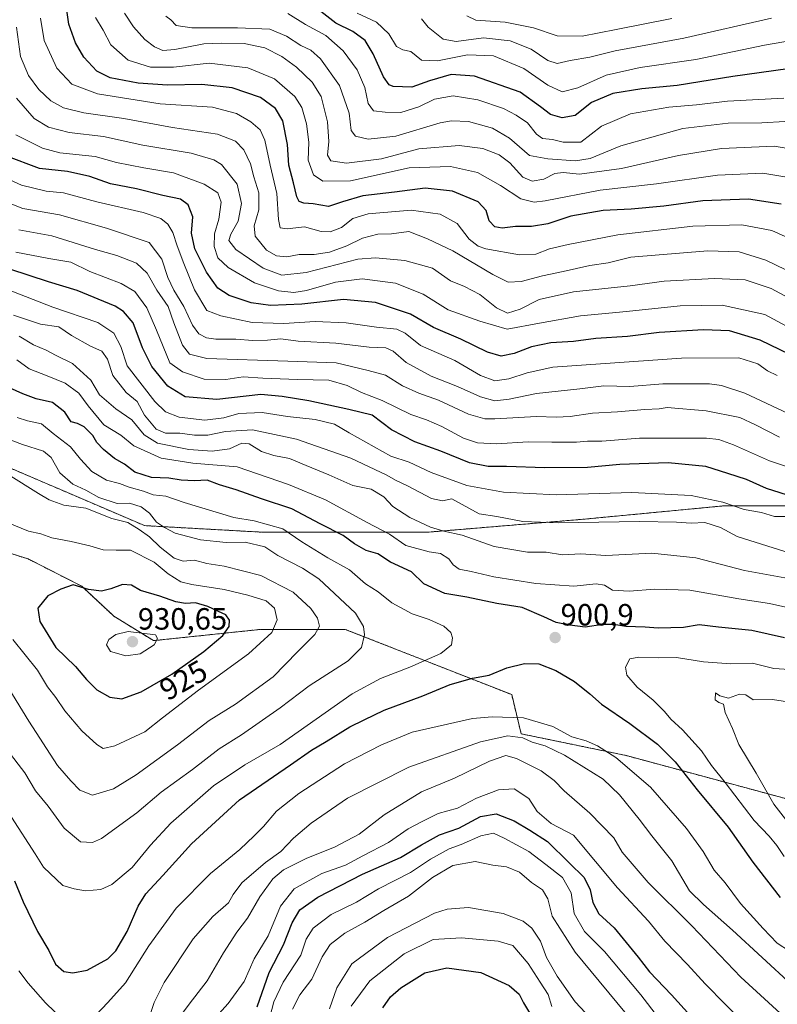
# Model space of a CAD drawing. Units: metres. Extents: x 658510 to 661974, y 4734880 to 4737272.
# Drawn here: x 661008 to 661255, y 4735241 to 4735562 of the extents above; entities that cross this region are included whole.
import ezdxf
from ezdxf.enums import TextEntityAlignment as Align

# ---------------------------------------------------------------- set-up
doc = ezdxf.new("R2010")
doc.units = ezdxf.units.M
doc.header["$MEASUREMENT"] = 0
doc.linetypes.add('TRAZOS', pattern=[0.75, 0.5, -0.25])
for name, color, linetype, lineweight in [('Arbolado forestal', 92, 'TRAZOS', 0), ('Arbolado forestal CxS', 92, 'Continuous', 0), ('Carátula', 7, 'Continuous', 5), ('Curva de nivel maestra', 36, 'Continuous', 30), ('Curva de nivel normal', 36, 'Continuous', 0), ('Punto de cota en terreno', 7, 'Continuous', 0), ('Rótulo de curva de nivel directora', 19, 'Continuous', 0), ('Rótulo de punto de cota en terreno', 19, 'Continuous', 0)]:
    doc.layers.add(name, color=color, linetype=linetype, lineweight=lineweight)
doc.styles.add('Arial', font='txt', dxfattribs={"height": 0.2})

# ---------------------------------------------------------------- blocks, each defined once
blk = doc.blocks.new('*U162')
at = {"layer": 'Curva de nivel normal', "color": 36, "linetype": 'Continuous', "lineweight": 0}
blk.add_polyline3d([(660993.51, 4735420.28, 915), (661014.32, 4735407.32, 915), (661017.77, 4735405.34, 915), (661022.65, 4735403.58, 915), (661029.77, 4735402.61, 915), (661038.32, 4735399.24, 915), (661043.54, 4735397.93, 915), (661047.23, 4735395.56, 915), (661050.6, 4735393.22, 915), (661054.02, 4735389.86, 915), (661058.63, 4735386.24, 915), (661061.58, 4735385.3, 915), (661065.25, 4735385.57, 915), (661069.25, 4735384.53, 915), (661074.92, 4735383.67, 915), (661086.92, 4735380.64, 915), (661097.45, 4735375.13, 915), (661103.26, 4735369.82, 915), (661105.44, 4735366.71, 915), (661106.07, 4735364.1, 915), (661104.54, 4735361.35, 915), (661098.82, 4735355.69, 915), (661090.94, 4735347.58, 915), (661078.66, 4735338.61, 915), (661070.04, 4735333.25, 915), (661059.67, 4735325.35, 915), (661046.21, 4735315.52, 915), (661038.76, 4735311.03, 915), (661031.98, 4735308.92, 915), (661027.81, 4735310.58, 915), (661024.92, 4735313.56, 915), (661020.58, 4735318.64, 915), (661011.16, 4735333.05, 915), (661003.77, 4735345.15, 915)], dxfattribs=at)
blk = doc.blocks.new('*U165')
at = {"layer": 'Curva de nivel normal', "color": 36, "linetype": 'Continuous', "lineweight": 0}
blk.add_polyline3d([(661264.54, 4735555.98, 795), (661251.28, 4735553.72, 795), (661228.89, 4735549.04, 795), (661210.73, 4735546.34, 795), (661199.6, 4735543.91, 795), (661190.33, 4735539.76, 795), (661185.22, 4735538.46, 795), (661180.58, 4735540.64, 795), (661172.73, 4735546.11, 795), (661162.82, 4735550.19, 795), (661154.39, 4735550.56, 795), (661144.56, 4735548.52, 795), (661139.32, 4735548.76, 795), (661135.88, 4735551.65, 795), (661133.3, 4735552.14, 795), (661131.19, 4735553.25, 795), (661128.69, 4735557.41, 795), (661124.64, 4735561.14, 795), (661118.36, 4735564.15, 795)], dxfattribs=at)
blk = doc.blocks.new('*U168')
at = {"layer": 'Curva de nivel normal', "color": 36, "linetype": 'Continuous', "lineweight": 0}
for points in [[(661007.93, 4735493.37, 865), (661018.65, 4735491.42, 865), (661032.98, 4735486.99, 865), (661039.92, 4735485.05, 865), (661046.33, 4735482.49, 865), (661049.81, 4735479.32, 865), (661052.99, 4735473.68, 865), (661056.71, 4735468.36, 865), (661058.49, 4735463.11, 865), (661061.3, 4735455.76, 865), (661063.65, 4735452.88, 865), (661069.25, 4735451.41, 865), (661095.77, 4735450.54, 865), (661111.51, 4735449.99, 865), (661121.99, 4735447.48, 865), (661127.61, 4735445.96, 865), (661133.19, 4735442.55, 865), (661138.45, 4735440.15, 865), (661144.94, 4735437.86, 865), (661154.65, 4735433.28, 865), (661159.97, 4735431.78, 865), (661163.32, 4735431.68, 865), (661176.92, 4735432.54, 865), (661183.25, 4735432.32, 865), (661187.91, 4735432.52, 865), (661195.16, 4735433.63, 865), (661203.37, 4735433.97, 865), (661212.2, 4735434.76, 865), (661216.92, 4735435, 865), (661219.58, 4735435.39, 865), (661232.25, 4735434.3, 865), (661243.28, 4735432.16, 865), (661248.32, 4735429.76, 865), (661256.16, 4735425.77, 865)], [(661208.37, 4735234.9, 865), (661189.54, 4735257.64, 865), (661181.99, 4735269.43, 865), (661180.61, 4735275.04, 865), (661178.88, 4735277.98, 865), (661175.28, 4735280.38, 865), (661171.3, 4735283.74, 865), (661167.1, 4735285.54, 865), (661162.65, 4735286.08, 865), (661156.82, 4735287.31, 865), (661149.58, 4735285.97, 865), (661142.92, 4735282, 865), (661135.1, 4735275.98, 865), (661127, 4735271.25, 865), (661120.87, 4735267.45, 865), (661114.3, 4735263.91, 865), (661109.57, 4735260.22, 865), (661106.96, 4735256.16, 865), (661103.56, 4735248.82, 865), (661099.64, 4735243.74, 865), (661097.26, 4735239.06, 865)]]:
    blk.add_polyline3d(points, dxfattribs=at)
blk = doc.blocks.new('*U169')
at = {"layer": 'Curva de nivel normal', "color": 36, "linetype": 'Continuous', "lineweight": 0}
blk.add_polyline3d([(661260.23, 4735490.25, 830), (661253.75, 4735493.18, 830), (661243.94, 4735495.04, 830), (661227.88, 4735494.64, 830), (661203.43, 4735491.81, 830), (661187.25, 4735488.58, 830), (661181.1, 4735487.22, 830), (661176.65, 4735485.47, 830), (661171.29, 4735485.23, 830), (661160.31, 4735487.2, 830), (661157.83, 4735488.07, 830), (661154.95, 4735490.4, 830), (661150.99, 4735495.5, 830), (661145.45, 4735498.57, 830), (661135.97, 4735499.82, 830), (661121.98, 4735498.66, 830), (661116.92, 4735497.16, 830), (661113.25, 4735494.16, 830), (661109.58, 4735492.78, 830), (661106.58, 4735492.9, 830), (661101.14, 4735494.37, 830), (661095.46, 4735493.74, 830), (661093.26, 4735494.04, 830), (661092.63, 4735496.73, 830), (661092.16, 4735505.26, 830), (661089.9, 4735514.52, 830), (661088.21, 4735522.72, 830), (661086.73, 4735526.02, 830), (661083.64, 4735528.65, 830), (661079, 4735531.38, 830), (661071.16, 4735533.47, 830), (661054.05, 4735534.54, 830), (661033.54, 4735537.77, 830), (661025.24, 4735540.98, 830), (661020.29, 4735546.14, 830), (661016.18, 4735555.19, 830), (661015.03, 4735562.44, 830)], dxfattribs=at)
blk = doc.blocks.new('*U171')
at = {"layer": 'Curva de nivel normal', "color": 36, "linetype": 'Continuous', "lineweight": 0}
blk.add_polyline3d([(661004.1, 4735323.66, 910), (661009.89, 4735316.18, 910), (661013.3, 4735310.36, 910), (661017.5, 4735305.31, 910), (661022.74, 4735298.18, 910), (661028.03, 4735293.63, 910), (661031.99, 4735293.5, 910), (661034.85, 4735294.8, 910), (661046.44, 4735303.1, 910), (661054.38, 4735309.92, 910), (661064.58, 4735317.34, 910), (661073.25, 4735324, 910), (661080.58, 4735328.59, 910), (661093.24, 4735337.36, 910), (661102.68, 4735344.55, 910), (661115.41, 4735352.8, 910), (661119.72, 4735357.06, 910), (661120.75, 4735361.19, 910), (661120.41, 4735363.93, 910), (661117.85, 4735368.26, 910), (661105.8, 4735379.54, 910), (661100.54, 4735382.98, 910), (661092.4, 4735387.18, 910), (661088.18, 4735389.95, 910), (661081.75, 4735391.49, 910), (661075.59, 4735391.35, 910), (661067.16, 4735392.27, 910), (661058.99, 4735394.42, 910), (661055.49, 4735396.26, 910), (661052.87, 4735397.97, 910), (661050.56, 4735400.99, 910), (661047.86, 4735402.97, 910), (661044.06, 4735404.16, 910), (661040.03, 4735404.13, 910), (661033.98, 4735406.08, 910), (661029.73, 4735408.43, 910), (661025.57, 4735410.4, 910), (661021.25, 4735414.13, 910), (661018.48, 4735419.1, 910), (661015.96, 4735421.13, 910), (661009.12, 4735423.32, 910), (660999.5, 4735426.92, 910)], dxfattribs=at)
blk = doc.blocks.new('*U172')
at = {"layer": 'Curva de nivel normal', "color": 36, "linetype": 'Continuous', "lineweight": 0}
blk.add_polyline3d([(661042.41, 4735564.09, 815), (661045.36, 4735559.61, 815), (661049.08, 4735555.5, 815), (661052.19, 4735553.15, 815), (661054.88, 4735551.99, 815), (661058.8, 4735552.24, 815), (661068.31, 4735554.08, 815), (661074.18, 4735554.28, 815), (661081.46, 4735554.23, 815), (661088.16, 4735552.81, 815), (661093.71, 4735550.03, 815), (661098.54, 4735546.54, 815), (661103.69, 4735541.58, 815), (661106.61, 4735536.87, 815), (661108.71, 4735528.69, 815), (661109.05, 4735522.22, 815), (661108.7, 4735517.8, 815), (661109.78, 4735515.95, 815), (661114.84, 4735515.2, 815), (661126.33, 4735516.56, 815), (661138.45, 4735519.85, 815), (661151.68, 4735520.97, 815), (661159.34, 4735519.95, 815), (661164.69, 4735517.9, 815), (661168.18, 4735515.25, 815), (661172.39, 4735510.59, 815), (661175.52, 4735509.26, 815), (661179.25, 4735509.96, 815), (661182.92, 4735511.75, 815), (661185.58, 4735512.17, 815), (661190.92, 4735511.58, 815), (661204.58, 4735513.48, 815), (661223.25, 4735517.68, 815), (661237.25, 4735519.93, 815), (661254.5, 4735520.72, 815), (661262.96, 4735519.26, 815)], dxfattribs=at)
blk = doc.blocks.new('*U174')
at = {"layer": 'Curva de nivel normal', "color": 36, "linetype": 'Continuous', "lineweight": 0}
blk.add_polyline3d([(661007.17, 4735536.35, 840), (661012.88, 4735529.74, 840), (661017.58, 4735526.9, 840), (661024.32, 4735525.19, 840), (661035.52, 4735523.92, 840), (661048.41, 4735521.07, 840), (661064.19, 4735518.44, 840), (661071.51, 4735516.3, 840), (661074.09, 4735514.77, 840), (661079.17, 4735508.27, 840), (661080.62, 4735502.02, 840), (661079.51, 4735496.25, 840), (661077.12, 4735491.95, 840), (661076.47, 4735489.92, 840), (661078.78, 4735486.96, 840), (661087.68, 4735480.85, 840), (661093.78, 4735478.6, 840), (661101.65, 4735479.52, 840), (661118.58, 4735483.85, 840), (661124.34, 4735484.27, 840), (661133.92, 4735483.44, 840), (661142.9, 4735480.88, 840), (661148.86, 4735476.73, 840), (661153.38, 4735474.89, 840), (661158.38, 4735472.34, 840), (661163.88, 4735467.95, 840), (661167.46, 4735466.25, 840), (661171.58, 4735467.54, 840), (661177.79, 4735470.63, 840), (661188.97, 4735473.21, 840), (661207.41, 4735475.18, 840), (661218.57, 4735476.63, 840), (661234.95, 4735477.54, 840), (661245.01, 4735477.07, 840), (661253.44, 4735474.21, 840), (661260.52, 4735470.43, 840)], dxfattribs=at)
blk = doc.blocks.new('*U183')
at = {"layer": 'Curva de nivel normal', "color": 36, "linetype": 'Continuous', "lineweight": 0}
blk.add_polyline3d([(661253.58, 4735562.5, 790), (661224.92, 4735555.98, 790), (661202.52, 4735551.82, 790), (661194.31, 4735549.79, 790), (661187.85, 4735548.65, 790), (661183.58, 4735547.67, 790), (661180.55, 4735548.67, 790), (661175.13, 4735552.32, 790), (661168.25, 4735555.12, 790), (661159.6, 4735556.12, 790), (661150.7, 4735554.9, 790), (661146.46, 4735555.62, 790), (661141.47, 4735559.53, 790), (661139.36, 4735562.26, 790)], dxfattribs=at)
blk = doc.blocks.new('*U185')
at = {"layer": 'Curva de nivel normal', "color": 36, "linetype": 'Continuous', "lineweight": 0}
blk.add_polyline3d([(661257.94, 4735528.74, 810), (661250.47, 4735528.34, 810), (661239.41, 4735528.21, 810), (661224.7, 4735526.47, 810), (661204.42, 4735520.86, 810), (661194.35, 4735516.74, 810), (661189.59, 4735515.96, 810), (661180.58, 4735516.53, 810), (661174.62, 4735517.66, 810), (661168.06, 4735523.29, 810), (661162.47, 4735526.61, 810), (661154.66, 4735528.76, 810), (661149.1, 4735528.99, 810), (661145.44, 4735528.29, 810), (661130.92, 4735523.94, 810), (661121.92, 4735523.02, 810), (661117.76, 4735523.94, 810), (661116.44, 4735525.86, 810), (661115.69, 4735531.46, 810), (661112.6, 4735540.49, 810), (661106.33, 4735549.24, 810), (661103.2, 4735552.09, 810), (661099.95, 4735553.53, 810), (661095.26, 4735556.6, 810), (661089.81, 4735558.89, 810), (661079.25, 4735559.37, 810), (661064.38, 4735559.29, 810), (661059.22, 4735560.13, 810), (661057.48, 4735561.91, 810), (661055.85, 4735563.17, 810)], dxfattribs=at)
blk = doc.blocks.new('*U186')
at = {"layer": 'Curva de nivel normal', "color": 36, "linetype": 'Continuous', "lineweight": 0}
for points in [[(660995.2, 4735514.18, 855), (661008.78, 4735507.96, 855), (661016.78, 4735506, 855), (661022.48, 4735505.53, 855), (661033.38, 4735502.58, 855), (661048.55, 4735499.04, 855), (661054.25, 4735497.12, 855), (661056.52, 4735495.29, 855), (661058.15, 4735492.56, 855), (661059.54, 4735488.18, 855), (661061.73, 4735482.4, 855), (661065.23, 4735473.86, 855), (661069.25, 4735467.11, 855), (661073.87, 4735465.29, 855), (661084.04, 4735463.22, 855), (661094.37, 4735462.8, 855), (661104.69, 4735463.46, 855), (661114.77, 4735463.1, 855), (661124.64, 4735461.61, 855), (661131.28, 4735460.94, 855), (661134.01, 4735459.72, 855), (661138.98, 4735455.67, 855), (661150.25, 4735450.73, 855), (661158.58, 4735445.92, 855), (661163.33, 4735444.15, 855), (661167.9, 4735444.74, 855), (661173.83, 4735446.7, 855), (661182.26, 4735448.64, 855), (661224.25, 4735451.54, 855), (661242.92, 4735451.64, 855), (661249.08, 4735449.66, 855), (661252.29, 4735447.34, 855), (661255.49, 4735445.92, 855)], [(661181.84, 4735239.97, 855), (661180.7, 4735243.86, 855), (661178.07, 4735247.86, 855), (661174.21, 4735253.98, 855), (661169.14, 4735259.81, 855), (661164.4, 4735261.24, 855), (661152.45, 4735262.34, 855), (661143.1, 4735261.84, 855), (661133.65, 4735257.12, 855), (661122.51, 4735248.35, 855), (661116.38, 4735240.02, 855)]]:
    blk.add_polyline3d(points, dxfattribs=at)
blk = doc.blocks.new('*U187')
at = {"layer": 'Curva de nivel normal', "color": 36, "linetype": 'Continuous', "lineweight": 0}
blk.add_polyline3d([(661221.1, 4735562.39, 785), (661202.91, 4735558.82, 785), (661191.75, 4735556.64, 785), (661183.66, 4735556.77, 785), (661175.94, 4735559.36, 785), (661166.7, 4735561.15, 785), (661157.03, 4735561.8, 785), (661154.11, 4735563.22, 785)], dxfattribs=at)
blk = doc.blocks.new('*U188')
at = {"layer": 'Curva de nivel normal', "color": 36, "linetype": 'Continuous', "lineweight": 0}
for points in [[(661258.93, 4735399.87, 880), (661254.58, 4735399.81, 880), (661250.37, 4735401.14, 880), (661244.72, 4735402.16, 880), (661237.67, 4735404.57, 880), (661227.39, 4735406.68, 880), (661208.01, 4735407.66, 880), (661183.27, 4735406.98, 880), (661166.13, 4735407.75, 880), (661154.12, 4735409.92, 880), (661142.48, 4735414.25, 880), (661135.3, 4735417.62, 880), (661129.38, 4735419.53, 880), (661115.7, 4735427.14, 880), (661110.93, 4735429.97, 880), (661104.61, 4735431.49, 880), (661095.61, 4735432.47, 880), (661087.29, 4735433.77, 880), (661079.71, 4735433.48, 880), (661074.85, 4735432.09, 880), (661068.58, 4735431.26, 880), (661060.3, 4735432.24, 880), (661055.78, 4735434.04, 880), (661052.34, 4735437.39, 880), (661043.27, 4735449.04, 880), (661041.21, 4735455.32, 880), (661038.97, 4735459.74, 880), (661033.73, 4735463.17, 880), (661019.03, 4735468.13, 880), (661003.68, 4735474.12, 880)], [(661062.21, 4735225.35, 880), (661076.27, 4735240.88, 880), (661081.46, 4735248.11, 880), (661084.75, 4735255.54, 880), (661089.27, 4735263.02, 880), (661093.35, 4735272.69, 880), (661097.82, 4735278.36, 880), (661106.8, 4735283.34, 880), (661114.58, 4735286.02, 880), (661120.25, 4735289.12, 880), (661128.58, 4735293.42, 880), (661134.94, 4735297.91, 880), (661139.57, 4735300.32, 880), (661144.8, 4735302.91, 880), (661151.06, 4735304.7, 880), (661157.3, 4735307.89, 880), (661164.51, 4735310.66, 880), (661169.56, 4735310.96, 880), (661174.42, 4735307.8, 880), (661177.12, 4735303.56, 880), (661181.71, 4735299.66, 880), (661188.98, 4735295.82, 880), (661203.28, 4735278.72, 880), (661213.45, 4735267.8, 880), (661218.82, 4735261.25, 880), (661226.19, 4735253.62, 880), (661231.9, 4735247.34, 880), (661245.24, 4735233.82, 880)]]:
    blk.add_polyline3d(points, dxfattribs=at)
blk = doc.blocks.new('*U189')
at = {"layer": 'Curva de nivel normal', "color": 36, "linetype": 'Continuous', "lineweight": 0}
blk.add_polyline3d([(661007.14, 4735559.6, 835), (661008.46, 4735549.99, 835), (661011.06, 4735543.83, 835), (661014.42, 4735539.19, 835), (661018.4, 4735535.5, 835), (661022.5, 4735533.2, 835), (661029.13, 4735531.62, 835), (661042.19, 4735529.79, 835), (661058.03, 4735526.8, 835), (661072.75, 4735524.68, 835), (661078.59, 4735522.35, 835), (661081.37, 4735519.53, 835), (661083.48, 4735514.91, 835), (661084.61, 4735510.71, 835), (661086.26, 4735505.47, 835), (661086.26, 4735499.92, 835), (661084.76, 4735494.69, 835), (661085.1, 4735491.35, 835), (661088.72, 4735486.81, 835), (661092.05, 4735484.92, 835), (661095.38, 4735484.64, 835), (661099.43, 4735485.34, 835), (661104.28, 4735485.32, 835), (661109.3, 4735486.1, 835), (661115.02, 4735488.23, 835), (661120.12, 4735490.66, 835), (661125.05, 4735492.03, 835), (661129.58, 4735492.1, 835), (661135.25, 4735492.9, 835), (661141.34, 4735490.5, 835), (661149.59, 4735486.58, 835), (661162.67, 4735478.78, 835), (661167.58, 4735476.36, 835), (661171.92, 4735476.5, 835), (661178.82, 4735478.41, 835), (661185.55, 4735479.78, 835), (661194.31, 4735481.74, 835), (661200.24, 4735482.68, 835), (661207.69, 4735484.46, 835), (661232.84, 4735486.58, 835), (661243.08, 4735486.18, 835), (661251.76, 4735483.48, 835), (661258.26, 4735480.4, 835)], dxfattribs=at)
blk = doc.blocks.new('*U192')
at = {"layer": 'Curva de nivel normal', "color": 36, "linetype": 'Continuous', "lineweight": 0}
blk.add_polyline3d([(661005.95, 4735359.67, 920), (661014.03, 4735349.68, 920), (661017.31, 4735344.22, 920), (661020.02, 4735340.82, 920), (661022.96, 4735336.4, 920), (661028.48, 4735329.92, 920), (661033.34, 4735325.44, 920), (661035.4, 4735324.17, 920), (661039.2, 4735325.02, 920), (661049.01, 4735329.55, 920), (661054.86, 4735334.2, 920), (661066.58, 4735343.2, 920), (661082.92, 4735355.02, 920), (661090.47, 4735362.04, 920), (661092.19, 4735366.14, 920), (661091.33, 4735369.95, 920), (661088.6, 4735372.3, 920), (661082.63, 4735374.14, 920), (661074.89, 4735376.02, 920), (661064.42, 4735377.64, 920), (661060.76, 4735378.52, 920), (661056.62, 4735381.19, 920), (661052.09, 4735385, 920), (661044.35, 4735388.9, 920), (661039.64, 4735388.86, 920), (661035.4, 4735389, 920), (661031.08, 4735390.31, 920), (661024.96, 4735391.73, 920), (661018.69, 4735392.86, 920), (661015.1, 4735394.17, 920), (661011.1, 4735395.04, 920), (661004.38, 4735397.83, 920)], dxfattribs=at)
blk = doc.blocks.new('*U194')
at = {"layer": 'Curva de nivel normal', "color": 36, "linetype": 'Continuous', "lineweight": 0}
for points in [[(661006.98, 4735486.08, 870), (661017.73, 4735484.07, 870), (661024.91, 4735482.91, 870), (661031.12, 4735479.82, 870), (661041.31, 4735475.94, 870), (661045.73, 4735473.25, 870), (661049.66, 4735467.94, 870), (661052.85, 4735460.67, 870), (661057.25, 4735450.04, 870), (661061.32, 4735447.04, 870), (661068.39, 4735444.66, 870), (661075.45, 4735444.52, 870), (661081.12, 4735445.41, 870), (661087.54, 4735445.02, 870), (661098.87, 4735444.6, 870), (661109.09, 4735444.38, 870), (661115.08, 4735442.64, 870), (661119.78, 4735440.33, 870), (661126.54, 4735437.67, 870), (661135.91, 4735433.1, 870), (661140.96, 4735431.38, 870), (661145.97, 4735429.25, 870), (661153.09, 4735425.44, 870), (661157.6, 4735423.85, 870), (661163.8, 4735423.6, 870), (661174.14, 4735424.22, 870), (661181.92, 4735424.06, 870), (661189.92, 4735424.12, 870), (661193.58, 4735424.47, 870), (661198.25, 4735424.49, 870), (661210.52, 4735425.4, 870), (661232.34, 4735425.38, 870), (661236.4, 4735424.99, 870), (661241.19, 4735423.19, 870), (661252.92, 4735418.02, 870), (661265.2, 4735413.89, 870)], [(661216.65, 4735236.24, 870), (661210.89, 4735243.71, 870), (661199.11, 4735257.9, 870), (661192.56, 4735264.45, 870), (661189.22, 4735270.27, 870), (661188.25, 4735277.03, 870), (661185.32, 4735281.99, 870), (661179.94, 4735286.27, 870), (661174.38, 4735290.49, 870), (661166.31, 4735294.88, 870), (661162.86, 4735296.51, 870), (661158.7, 4735295.6, 870), (661152.32, 4735292.77, 870), (661148.35, 4735291.4, 870), (661142.28, 4735288.03, 870), (661135.79, 4735283.69, 870), (661125.36, 4735278.35, 870), (661118.15, 4735274.04, 870), (661109.86, 4735269.97, 870), (661103.94, 4735265.56, 870), (661101.68, 4735261.88, 870), (661099.94, 4735256.73, 870), (661094.23, 4735247.92, 870), (661091.12, 4735241.5, 870), (661089.27, 4735234.35, 870)]]:
    blk.add_polyline3d(points, dxfattribs=at)
blk = doc.blocks.new('*U199')
at = {"layer": 'Curva de nivel normal', "color": 36, "linetype": 'Continuous', "lineweight": 0}
blk.add_polyline3d([(661032.9, 4735562.67, 820), (661035.46, 4735558.56, 820), (661037.96, 4735553.74, 820), (661043.57, 4735548.76, 820), (661050.92, 4735546.53, 820), (661058.36, 4735546.51, 820), (661070, 4735547.76, 820), (661082.66, 4735546.32, 820), (661091.32, 4735542.64, 820), (661097.99, 4735536.9, 820), (661100.25, 4735533.35, 820), (661101.76, 4735528.02, 820), (661102.52, 4735522.02, 820), (661102.39, 4735516.15, 820), (661104.07, 4735511.41, 820), (661107.17, 4735509.28, 820), (661116.18, 4735509.42, 820), (661135.31, 4735513.62, 820), (661148.84, 4735514.08, 820), (661157.63, 4735512.07, 820), (661165.14, 4735507.92, 820), (661171.75, 4735503.52, 820), (661176.13, 4735502.44, 820), (661179.71, 4735502.82, 820), (661197.62, 4735506.39, 820), (661216.03, 4735508.44, 820), (661235.93, 4735511.24, 820), (661250.71, 4735511.86, 820), (661260.51, 4735510.24, 820)], dxfattribs=at)
blk = doc.blocks.new('*U200')
at = {"layer": 'Curva de nivel normal', "color": 36, "linetype": 'Continuous', "lineweight": 0}
for points in [[(661007.98, 4735458.7, 890), (661012.72, 4735455.87, 890), (661016.82, 4735454.18, 890), (661019.92, 4735452.5, 890), (661025.46, 4735449.83, 890), (661031.42, 4735444.4, 890), (661034.21, 4735439.58, 890), (661039.53, 4735434.97, 890), (661044.82, 4735431.38, 890), (661048.87, 4735426.47, 890), (661053.12, 4735423.84, 890), (661063.42, 4735421.68, 890), (661071.06, 4735421.13, 890), (661076.66, 4735421.96, 890), (661080.73, 4735423.8, 890), (661083.09, 4735423.52, 890), (661087.07, 4735421.11, 890), (661091.2, 4735419.76, 890), (661096.25, 4735418.78, 890), (661101.72, 4735416.51, 890), (661109.08, 4735413.45, 890), (661116.88, 4735409.92, 890), (661122.95, 4735408.81, 890), (661127.06, 4735406.28, 890), (661129.95, 4735403.16, 890), (661135.56, 4735399.5, 890), (661142.3, 4735396.32, 890), (661146.59, 4735395.02, 890), (661152.64, 4735393.74, 890), (661163.05, 4735390.1, 890), (661173.97, 4735388.18, 890), (661180.06, 4735388.22, 890), (661185.37, 4735387.32, 890), (661191.32, 4735387.7, 890), (661199.55, 4735387.09, 890), (661214.5, 4735387.87, 890), (661228.94, 4735386.37, 890), (661244.76, 4735382.24, 890), (661257.93, 4735379.8, 890)], [(661260.24, 4735246.98, 890), (661240.87, 4735264.89, 890), (661231.44, 4735273.24, 890), (661226.87, 4735277.73, 890), (661221.07, 4735287.51, 890), (661214.51, 4735295.6, 890), (661210.39, 4735301.08, 890), (661203.98, 4735309.02, 890), (661198.66, 4735314.08, 890), (661185.99, 4735321.98, 890), (661179.74, 4735325, 890), (661175.49, 4735326.18, 890), (661172.38, 4735327.57, 890), (661167.54, 4735328.32, 890), (661158.62, 4735326.32, 890), (661135.26, 4735318.06, 890), (661115.14, 4735307.96, 890), (661103.35, 4735299.72, 890), (661097.6, 4735294.84, 890), (661093.38, 4735290.48, 890), (661088.48, 4735286.9, 890), (661080.7, 4735280.28, 890), (661077.84, 4735276.49, 890), (661076.38, 4735273.75, 890), (661071.27, 4735269.35, 890), (661064.82, 4735262.02, 890), (661055.34, 4735247.74, 890), (661052.14, 4735241.25, 890), (661051.01, 4735237.94, 890)]]:
    blk.add_polyline3d(points, dxfattribs=at)
blk = doc.blocks.new('*U202')
at = {"layer": 'Curva de nivel normal', "color": 36, "linetype": 'Continuous', "lineweight": 0}
for points in [[(660999.04, 4735504.39, 860), (661009.19, 4735500.4, 860), (661021.2, 4735498.3, 860), (661036.54, 4735493.98, 860), (661050.5, 4735489.27, 860), (661054.63, 4735483.85, 860), (661056.6, 4735477.89, 860), (661058.5, 4735473.7, 860), (661061.79, 4735468.42, 860), (661064.56, 4735462.33, 860), (661066.72, 4735459.49, 860), (661069.14, 4735458.16, 860), (661072.24, 4735457.69, 860), (661078.72, 4735457.75, 860), (661084.27, 4735457.24, 860), (661089.13, 4735457.37, 860), (661093.4, 4735457.84, 860), (661099.07, 4735457.07, 860), (661111.38, 4735456.41, 860), (661122.22, 4735455.1, 860), (661127.74, 4735454.95, 860), (661130.08, 4735453.85, 860), (661134.31, 4735450.08, 860), (661142.46, 4735445.64, 860), (661151.13, 4735442.26, 860), (661158.58, 4735438.91, 860), (661163.25, 4735437.64, 860), (661167.92, 4735438.1, 860), (661176.92, 4735440, 860), (661191.08, 4735441.5, 860), (661198.91, 4735442.54, 860), (661207.3, 4735442.23, 860), (661218.14, 4735443.11, 860), (661233.38, 4735443.12, 860), (661237.26, 4735442.66, 860), (661244.89, 4735440.13, 860), (661260.93, 4735432.59, 860)], [(661202.73, 4735227.34, 860), (661189.46, 4735241.49, 860), (661183.64, 4735249.86, 860), (661180.12, 4735255.92, 860), (661178.19, 4735261.27, 860), (661175.33, 4735265.5, 860), (661172.54, 4735267.75, 860), (661166.04, 4735270.26, 860), (661154.73, 4735272.22, 860), (661147.67, 4735271.73, 860), (661143.63, 4735270.43, 860), (661128.23, 4735262.43, 860), (661116.6, 4735253.91, 860), (661111.68, 4735246.08, 860), (661109.32, 4735239.15, 860)]]:
    blk.add_polyline3d(points, dxfattribs=at)
blk = doc.blocks.new('*U203')
at = {"layer": 'Curva de nivel normal', "color": 36, "linetype": 'Continuous', "lineweight": 0}
blk.add_polyline3d([(661007.42, 4735432.13, 905), (661010.71, 4735431.13, 905), (661015.28, 4735430.05, 905), (661019.13, 4735426.9, 905), (661024.82, 4735422.59, 905), (661028.09, 4735418.53, 905), (661031.72, 4735414.49, 905), (661036.5, 4735411.71, 905), (661040.8, 4735410.6, 905), (661043.92, 4735409.45, 905), (661048.58, 4735408.08, 905), (661051.71, 4735406.98, 905), (661055.9, 4735406.46, 905), (661061.91, 4735404.44, 905), (661078.04, 4735399.53, 905), (661084.76, 4735398.44, 905), (661094.04, 4735395.79, 905), (661100.25, 4735391.55, 905), (661108.74, 4735386.35, 905), (661115.88, 4735382.47, 905), (661121.08, 4735377.84, 905), (661125.2, 4735375.22, 905), (661129.63, 4735371.67, 905), (661136.31, 4735368.08, 905), (661141.87, 4735366.29, 905), (661146.65, 4735364.03, 905), (661148.88, 4735362.05, 905), (661149.47, 4735360.21, 905), (661149.17, 4735358.01, 905), (661145.64, 4735355.17, 905), (661135.58, 4735350.71, 905), (661125.98, 4735347.04, 905), (661116.7, 4735342.01, 905), (661093.25, 4735325.43, 905), (661081.64, 4735318.84, 905), (661071.5, 4735311.98, 905), (661057.58, 4735299.72, 905), (661050.92, 4735292.62, 905), (661044.92, 4735285.28, 905), (661038.28, 4735279.79, 905), (661034.68, 4735278.16, 905), (661029.71, 4735277.72, 905), (661025.97, 4735278.3, 905), (661022.25, 4735279.42, 905), (661015.97, 4735285.36, 905), (661013.28, 4735289.78, 905), (661005.55, 4735301.77, 905)], dxfattribs=at)
blk = doc.blocks.new('*U205')
at = {"layer": 'Curva de nivel normal', "color": 36, "linetype": 'Continuous', "lineweight": 0}
blk.add_polyline3d([(661006.98, 4735524.42, 845), (661015.65, 4735520.1, 845), (661021.25, 4735518.59, 845), (661032.87, 4735517.39, 845), (661039.83, 4735515.39, 845), (661048.68, 4735513.67, 845), (661058.37, 4735512.06, 845), (661068.37, 4735508.36, 845), (661072.85, 4735505.46, 845), (661073.98, 4735502.4, 845), (661073.15, 4735496.88, 845), (661071.82, 4735492.11, 845), (661071.67, 4735488.02, 845), (661072.83, 4735484.3, 845), (661076.29, 4735481.07, 845), (661084.87, 4735476.12, 845), (661092.72, 4735473.48, 845), (661097.63, 4735472.92, 845), (661101.86, 4735473.64, 845), (661111.26, 4735476.37, 845), (661120, 4735477.44, 845), (661130.86, 4735475.96, 845), (661139.9, 4735472.46, 845), (661148.04, 4735467.27, 845), (661158.38, 4735463.6, 845), (661167.31, 4735460.94, 845), (661177.86, 4735463, 845), (661191.25, 4735465.36, 845), (661206.25, 4735466.78, 845), (661223.82, 4735468.6, 845), (661237.53, 4735468.78, 845), (661251.42, 4735465.74, 845), (661259.9, 4735461.22, 845)], dxfattribs=at)
blk = doc.blocks.new('*U207')
at = {"layer": 'Curva de nivel normal', "color": 36, "linetype": 'Continuous', "lineweight": 0}
blk.add_polyline3d([(661095.72, 4735563.97, 805), (661101.5, 4735560.42, 805), (661108.12, 4735556.82, 805), (661113.77, 4735551.8, 805), (661118.33, 4735545.67, 805), (661120.82, 4735539.83, 805), (661121.94, 4735534.63, 805), (661123.68, 4735532.22, 805), (661127.46, 4735531.84, 805), (661132.64, 4735531.74, 805), (661138.45, 4735533.56, 805), (661143.64, 4735536, 805), (661149.64, 4735537.12, 805), (661157.68, 4735535.85, 805), (661166.06, 4735533.06, 805), (661170.21, 4735530.79, 805), (661173.91, 4735528.35, 805), (661176.84, 4735524.61, 805), (661178.82, 4735523.25, 805), (661182.1, 4735522.87, 805), (661185.57, 4735522.01, 805), (661191.32, 4735522.02, 805), (661198.1, 4735527.2, 805), (661207.54, 4735531.32, 805), (661220.08, 4735533.46, 805), (661229.1, 4735534.19, 805), (661239.28, 4735535.38, 805), (661257.63, 4735536.35, 805)], dxfattribs=at)
blk = doc.blocks.new('*U209')
at = {"layer": 'Curva de nivel normal', "color": 36, "linetype": 'Continuous', "lineweight": 0}
for points in [[(661006.2, 4735465.59, 885), (661015.02, 4735462.62, 885), (661021.01, 4735461.74, 885), (661025.13, 4735458.9, 885), (661031.3, 4735455.4, 885), (661035.04, 4735453.81, 885), (661036.82, 4735451.15, 885), (661038.62, 4735445.88, 885), (661042.98, 4735440.33, 885), (661046.59, 4735437.44, 885), (661048.91, 4735432.96, 885), (661052.76, 4735428.31, 885), (661055.78, 4735427.05, 885), (661060.41, 4735427, 885), (661065.26, 4735426.36, 885), (661069.64, 4735426.41, 885), (661075.36, 4735427.6, 885), (661084.19, 4735428.16, 885), (661098.58, 4735425.11, 885), (661116.25, 4735418.91, 885), (661128.01, 4735413.35, 885), (661130.9, 4735411.67, 885), (661134.98, 4735409.75, 885), (661142.65, 4735405.75, 885), (661146.23, 4735405, 885), (661149.22, 4735405.66, 885), (661158.2, 4735400.77, 885), (661163.97, 4735399.9, 885), (661172.45, 4735398.26, 885), (661183.96, 4735397.8, 885), (661210.52, 4735398.25, 885), (661222.58, 4735398.06, 885), (661227.32, 4735397.66, 885), (661231.88, 4735397.94, 885), (661236.99, 4735396.28, 885), (661242.35, 4735393.38, 885), (661260.02, 4735387.76, 885)], [(661259.06, 4735235.38, 885), (661243.57, 4735249.54, 885), (661227.6, 4735266.26, 885), (661213.3, 4735280.39, 885), (661207.47, 4735287.31, 885), (661204.87, 4735290.36, 885), (661202.08, 4735294.95, 885), (661194.31, 4735303.08, 885), (661185.92, 4735310.36, 885), (661182.61, 4735313.71, 885), (661178.37, 4735316.8, 885), (661170.38, 4735320.84, 885), (661166.85, 4735321.86, 885), (661161.58, 4735319.99, 885), (661150.08, 4735314.43, 885), (661139.37, 4735309.96, 885), (661127.2, 4735302.5, 885), (661119.03, 4735296.22, 885), (661111, 4735291.92, 885), (661101.93, 4735288.33, 885), (661094.3, 4735284.5, 885), (661090.78, 4735281.58, 885), (661086.61, 4735275.74, 885), (661082.53, 4735268.82, 885), (661079.03, 4735264.23, 885), (661074.71, 4735257.49, 885), (661069.43, 4735248.35, 885), (661063.54, 4735240.69, 885), (661059.65, 4735235.54, 885)]]:
    blk.add_polyline3d(points, dxfattribs=at)
blk = doc.blocks.new('*U210')
at = {"layer": 'Curva de nivel normal', "color": 36, "linetype": 'Continuous', "lineweight": 0}
for points in [[(661007.21, 4735450.96, 895), (661011.25, 4735448, 895), (661017.18, 4735445.77, 895), (661022.99, 4735443.33, 895), (661027.45, 4735440.11, 895), (661030.51, 4735435.95, 895), (661035.63, 4735429.73, 895), (661041.16, 4735426.35, 895), (661045.5, 4735422.96, 895), (661054.42, 4735418.92, 895), (661064.66, 4735417.26, 895), (661079.22, 4735416.1, 895), (661095.96, 4735410.35, 895), (661108.01, 4735405.29, 895), (661121.58, 4735397.91, 895), (661128.92, 4735394.08, 895), (661134.24, 4735390.36, 895), (661141.89, 4735388.32, 895), (661145.58, 4735387.79, 895), (661148.27, 4735386.05, 895), (661149.72, 4735384.09, 895), (661151.64, 4735382.67, 895), (661155.58, 4735381.94, 895), (661162.92, 4735380.14, 895), (661176.71, 4735377.98, 895), (661189.11, 4735377.16, 895), (661196.4, 4735377.84, 895), (661199.07, 4735377.42, 895), (661201.74, 4735375.82, 895), (661207.08, 4735375.48, 895), (661215.46, 4735376.16, 895), (661226.92, 4735375.77, 895), (661242.95, 4735373, 895), (661252.97, 4735371.45, 895), (661268.93, 4735367.83, 895)], [(661259.5, 4735258.02, 895), (661255.41, 4735260.58, 895), (661250.88, 4735265.42, 895), (661243.49, 4735273.6, 895), (661238.42, 4735280.27, 895), (661234.92, 4735284.48, 895), (661231.24, 4735290.48, 895), (661225.8, 4735298.02, 895), (661214.12, 4735311.55, 895), (661202.77, 4735321.21, 895), (661196.82, 4735325.05, 895), (661193.04, 4735326.64, 895), (661188.44, 4735328, 895), (661182.18, 4735331.29, 895), (661172.62, 4735334.2, 895), (661162.41, 4735334.51, 895), (661156.04, 4735333.88, 895), (661136.25, 4735329.48, 895), (661126.25, 4735325.33, 895), (661114.25, 4735319.18, 895), (661099.34, 4735309.41, 895), (661092, 4735303.69, 895), (661087.76, 4735298.69, 895), (661084.68, 4735295.65, 895), (661080.1, 4735291.22, 895), (661070.49, 4735283.32, 895), (661059.23, 4735272.02, 895), (661050.38, 4735259.69, 895), (661042.78, 4735247.67, 895), (661036.98, 4735241.27, 895), (661031.06, 4735235.02, 895)], [(661025.7, 4735232.47, 895), (661016.57, 4735241.12, 895), (661010.98, 4735247.58, 895), (661007.86, 4735251.63, 895)]]:
    blk.add_polyline3d(points, dxfattribs=at)
blk = doc.blocks.new('*U214')
at = {"layer": 'Curva de nivel maestra', "color": 36, "linetype": 'Continuous', "lineweight": 30}
for points in [[(661269.23, 4735448, 850), (661249.93, 4735457.36, 850), (661239.9, 4735460.5, 850), (661231.36, 4735460.8, 850), (661216.92, 4735459.86, 850), (661206.58, 4735458.65, 850), (661196.25, 4735457.98, 850), (661188.92, 4735456.96, 850), (661181.58, 4735456.53, 850), (661175.25, 4735455.21, 850), (661169.57, 4735453, 850), (661165.34, 4735452.21, 850), (661160.91, 4735453.54, 850), (661152.14, 4735457.7, 850), (661143.23, 4735461.53, 850), (661135.77, 4735465.88, 850), (661124.33, 4735469.66, 850), (661113.94, 4735470.72, 850), (661100.25, 4735469.18, 850), (661090.1, 4735468.71, 850), (661083.7, 4735469.56, 850), (661076.54, 4735471.98, 850), (661072.82, 4735474.4, 850), (661069.14, 4735479.56, 850), (661065.39, 4735487.16, 850), (661064.32, 4735492.35, 850), (661064.68, 4735497.68, 850), (661063.23, 4735501.58, 850), (661060.63, 4735503.37, 850), (661054.96, 4735504.64, 850), (661046.36, 4735506.8, 850), (661037.82, 4735508.4, 850), (661031.06, 4735510.77, 850), (661023.76, 4735512.46, 850), (661014.71, 4735513.44, 850), (661003.63, 4735517.56, 850)], [(661126.71, 4735239.54, 850), (661129.25, 4735243.06, 850), (661132.58, 4735246.08, 850), (661140.42, 4735250.9, 850), (661147.6, 4735252.6, 850), (661158.76, 4735250.99, 850), (661167.94, 4735246.79, 850), (661171.2, 4735244.01, 850), (661172.68, 4735241.12, 850), (661174.87, 4735237.34, 850)]]:
    blk.add_polyline3d(points, dxfattribs=at)
blk = doc.blocks.new('*U215')
at = {"layer": 'Curva de nivel maestra', "color": 36, "linetype": 'Continuous', "lineweight": 30}
blk.add_polyline3d([(661256.74, 4735501.82, 825), (661246.11, 4735503.46, 825), (661231.13, 4735502.88, 825), (661218.44, 4735501.18, 825), (661207.83, 4735500.18, 825), (661198.6, 4735499.7, 825), (661188.08, 4735497.92, 825), (661180.58, 4735495.42, 825), (661175.21, 4735494.55, 825), (661170.08, 4735494.52, 825), (661165.71, 4735493.93, 825), (661163.23, 4735494.36, 825), (661161.4, 4735496.31, 825), (661160.43, 4735499.68, 825), (661157.84, 4735502.52, 825), (661149.51, 4735506.08, 825), (661140.51, 4735507.06, 825), (661130.52, 4735505.73, 825), (661120.17, 4735504.47, 825), (661113.58, 4735502.56, 825), (661108.96, 4735501, 825), (661103.98, 4735501.9, 825), (661100.9, 4735502.15, 825), (661099.4, 4735502.63, 825), (661098.67, 4735504.2, 825), (661097.61, 4735508.72, 825), (661096.02, 4735514.46, 825), (661095.64, 4735521.28, 825), (661094.04, 4735528.97, 825), (661091.73, 4735533.04, 825), (661086.76, 4735536.56, 825), (661077.51, 4735539.73, 825), (661067.68, 4735540.82, 825), (661056.39, 4735540.66, 825), (661046.85, 4735541.3, 825), (661037.76, 4735543.04, 825), (661033.37, 4735545.24, 825), (661029.16, 4735549.78, 825), (661026.42, 4735554.46, 825), (661024.22, 4735560.53, 825), (661023.42, 4735565.85, 825)], dxfattribs=at)
blk = doc.blocks.new('*U217')
at = {"layer": 'Curva de nivel maestra', "color": 36, "linetype": 'Continuous', "lineweight": 30}
blk.add_polyline3d([(661258.94, 4735545.92, 800), (661240.97, 4735543.43, 800), (661222.85, 4735540.46, 800), (661211.25, 4735539.47, 800), (661201.82, 4735537.9, 800), (661194.85, 4735534.92, 800), (661189.48, 4735530.73, 800), (661185.25, 4735529.95, 800), (661181.44, 4735531.02, 800), (661178.18, 4735533.58, 800), (661171.6, 4735538.34, 800), (661156.67, 4735543.6, 800), (661148.98, 4735544.09, 800), (661141.91, 4735542.01, 800), (661136.18, 4735539.95, 800), (661130.13, 4735540.22, 800), (661128.82, 4735540.76, 800), (661126.92, 4735543.31, 800), (661123.6, 4735550.9, 800), (661120.92, 4735555.21, 800), (661116.92, 4735558.11, 800), (661111.38, 4735560.9, 800), (661106.5, 4735564.7, 800)], dxfattribs=at)
blk = doc.blocks.new('*U218')
at = {"layer": 'Curva de nivel maestra', "color": 36, "linetype": 'Continuous', "lineweight": 30}
for points in [[(661260.92, 4735406.16, 875), (661251.96, 4735408.99, 875), (661245.41, 4735411.92, 875), (661239.29, 4735413.91, 875), (661232.2, 4735416.21, 875), (661219.88, 4735417.39, 875), (661204.06, 4735416.83, 875), (661193.51, 4735415.87, 875), (661179.58, 4735415.72, 875), (661167.14, 4735416.17, 875), (661161.08, 4735416.16, 875), (661154.99, 4735417.36, 875), (661145.67, 4735421.2, 875), (661137.19, 4735424.18, 875), (661129.56, 4735428.12, 875), (661123.22, 4735432.95, 875), (661115.58, 4735434.78, 875), (661102.58, 4735437.63, 875), (661093.92, 4735439.04, 875), (661086.92, 4735439.64, 875), (661072.58, 4735438, 875), (661062.18, 4735438.88, 875), (661056.52, 4735442.4, 875), (661051.29, 4735448.86, 875), (661048.3, 4735454.92, 875), (661045.22, 4735463.03, 875), (661042.08, 4735466.81, 875), (661039.32, 4735468.48, 875), (661026.93, 4735473.66, 875), (661017.58, 4735476.49, 875), (661004.97, 4735480.53, 875)], [(661085.74, 4735239.83, 875), (661089.66, 4735251.06, 875), (661094.28, 4735260.02, 875), (661097.18, 4735267.29, 875), (661099.59, 4735271.5, 875), (661105.51, 4735275.58, 875), (661120.05, 4735283.18, 875), (661132.53, 4735288.52, 875), (661139.34, 4735292.75, 875), (661145.25, 4735296, 875), (661151.58, 4735298.12, 875), (661158.58, 4735301.93, 875), (661163.69, 4735302.86, 875), (661169.56, 4735300.56, 875), (661174.69, 4735297.46, 875), (661180.46, 4735293.76, 875), (661187.54, 4735286.82, 875), (661192.43, 4735282.02, 875), (661194.37, 4735277.98, 875), (661195.23, 4735273.85, 875), (661197.26, 4735270.19, 875), (661202.23, 4735265.59, 875), (661210.08, 4735256.06, 875), (661213.78, 4735251.22, 875), (661220.98, 4735243.75, 875), (661234.41, 4735228.85, 875)]]:
    blk.add_polyline3d(points, dxfattribs=at)
blk = doc.blocks.new('*U223')
at = {"layer": 'Curva de nivel maestra', "color": 36, "linetype": 'Continuous', "lineweight": 30}
for points in [[(661006.52, 4735280.96, 900), (661009.38, 4735274.15, 900), (661014.01, 4735264.45, 900), (661017.66, 4735258.27, 900), (661019.87, 4735253.75, 900), (661022.62, 4735251.39, 900), (661025.58, 4735250.95, 900), (661030.2, 4735251.78, 900), (661036.92, 4735255.46, 900), (661039.58, 4735258.06, 900), (661043.25, 4735264.4, 900), (661046.82, 4735272.74, 900), (661049.39, 4735276.71, 900), (661054.95, 4735282.69, 900), (661064.24, 4735293.02, 900), (661079.91, 4735307.38, 900), (661096.64, 4735318.8, 900), (661103.42, 4735323.65, 900), (661108.25, 4735326.44, 900), (661115.95, 4735331.16, 900), (661120.68, 4735333.52, 900), (661127.12, 4735336.6, 900), (661139.81, 4735341.3, 900), (661148.7, 4735345.06, 900), (661156.02, 4735347.06, 900), (661161.47, 4735348.11, 900), (661167.25, 4735350.43, 900), (661172.95, 4735351.84, 900), (661177.68, 4735351.78, 900), (661183.19, 4735349.62, 900), (661189.24, 4735346.02, 900), (661194.26, 4735342.03, 900), (661198.12, 4735338.56, 900), (661207.34, 4735332.31, 900), (661216.38, 4735325.6, 900), (661222.11, 4735319.75, 900), (661229.36, 4735310.61, 900), (661239.46, 4735298.47, 900), (661247.46, 4735287.04, 900), (661256.47, 4735275.51, 900)], [(661257.88, 4735360.31, 900), (661247.18, 4735362.62, 900), (661236.28, 4735363.72, 900), (661230.02, 4735364.46, 900), (661224.89, 4735363.66, 900), (661216.63, 4735363.4, 900), (661212.32, 4735363.71, 900), (661206.02, 4735363.91, 900), (661202.11, 4735364.65, 900), (661198.58, 4735364.64, 900), (661192.79, 4735363.72, 900), (661187.78, 4735364.36, 900), (661183.33, 4735365.25, 900), (661179.32, 4735367.12, 900), (661172.17, 4735370.16, 900), (661163.97, 4735371.45, 900), (661154.12, 4735373.49, 900), (661146.94, 4735374.7, 900), (661140.08, 4735377.85, 900), (661136.06, 4735381.83, 900), (661129.22, 4735385, 900), (661125.12, 4735387.62, 900), (661121.26, 4735388.77, 900), (661117.49, 4735390.96, 900), (661113.74, 4735393.68, 900), (661106.25, 4735397.5, 900), (661097.02, 4735402.38, 900), (661087.08, 4735405.66, 900), (661078.8, 4735408.57, 900), (661073.38, 4735410.14, 900), (661069.35, 4735411.68, 900), (661065.2, 4735411.52, 900), (661060.92, 4735411.67, 900), (661056.83, 4735412.33, 900), (661051.26, 4735412.58, 900), (661045.83, 4735414.3, 900), (661042.41, 4735416.91, 900), (661039.11, 4735418.79, 900), (661035.54, 4735421.7, 900), (661033.42, 4735423.98, 900), (661032.03, 4735426.28, 900), (661029.19, 4735429.13, 900), (661027.11, 4735430.16, 900), (661024.98, 4735430.74, 900), (661022.88, 4735433.94, 900), (661018.91, 4735437.04, 900), (661013.54, 4735438.24, 900), (661009.24, 4735439.88, 900), (661004.92, 4735441.84, 900)]]:
    blk.add_polyline3d(points, dxfattribs=at)
blk = doc.blocks.new('5PATER')
at = {"layer": 'Carátula', "linetype": 'Continuous', "lineweight": 5}
h = blk.add_hatch(color=250, dxfattribs=at)
edge = h.paths.add_edge_path()
edge.add_ellipse((0, 0.01), major_axis=(-1.33, -1.34), ratio=0.999422, start_angle=0, end_angle=360)

msp = doc.modelspace()

# ---------------------------------------------------------------- linework, layer by layer
at = {"layer": 'Arbolado forestal', "color": 92, "linetype": 'TRAZOS', "lineweight": 0}
for points in [[(660988.86, 4735422.63, 915.04), (661048.96, 4735396.87, 913.3), (661087.6, 4735394.72, 907.02), (661141.26, 4735394.72, 891.16), (661192.78, 4735399.02, 884.11), (661237.85, 4735403.31, 880.46), (661304.39, 4735403.31, 874.39), (661347.32, 4735407.6, 878.11), (661394.54, 4735388.28, 867.5), (661437.47, 4735371.11, 860.76), (661480.4, 4735347.5, 858.31), (661488.98, 4735308.86, 862.97), (661508.3, 4735270.23, 883.65), (661546.94, 4735242.33, 890.93), (661585.57, 4735255.2, 883.33), (661624.21, 4735285.25, 873.32), (661638.76, 4735301.88, 868.5)], [(660988.86, 4735422.63, 915.04), (661048.96, 4735396.87, 913.3), (661087.6, 4735394.72, 907.02), (661141.26, 4735394.72, 891.16), (661192.78, 4735399.02, 884.11), (661237.85, 4735403.31, 880.46), (661304.39, 4735403.31, 874.39), (661347.32, 4735407.6, 878.11), (661394.54, 4735388.28, 867.5), (661437.47, 4735371.11, 860.76), (661480.4, 4735347.5, 858.31), (661488.98, 4735308.86, 862.97), (661508.3, 4735270.23, 883.65), (661546.94, 4735242.33, 890.93), (661585.57, 4735255.2, 883.33), (661624.21, 4735285.25, 873.32), (661638.76, 4735301.88, 868.5)], [(660989.13, 4735392.82, 921.88), (661010.97, 4735385.99, 922.29), (661028.45, 4735377.09, 924.93), (661038.97, 4735367.31, 927.94), (661051.88, 4735359.34, 929.99), (661086.86, 4735363.02, 921.09), (661114.47, 4735363.02, 911.78), (661168.8, 4735341.71, 897.26), (661171.87, 4735328.95, 890.11), (661205.03, 4735322.09, 896), (661205.8, 4735321.93, 896.22), (661276.37, 4735302.9, 920.35), (661346.8, 4735270.52, 927.89), (661416.19, 4735231.74, 935.91), (661502.71, 4735173.27, 934.93), (661550.81, 4735160.51, 917.32), (661585.79, 4735188.12, 918.61), (661631.81, 4735210.21, 910.88), (661681.52, 4735254.4, 903.93), (661705.46, 4735283.85, 900.41), (661736.76, 4735318.83, 895.01), (661790.15, 4735333.56, 897.47), (661847.22, 4735316.99, 885.21), (661879.48, 4735345.01, 875.27)], [(660989.13, 4735392.82, 921.88), (661010.97, 4735385.99, 922.29), (661028.45, 4735377.09, 924.93), (661038.97, 4735367.31, 927.94), (661051.88, 4735359.34, 929.99), (661086.86, 4735363.02, 921.09), (661114.47, 4735363.02, 911.78), (661168.8, 4735341.71, 897.26), (661171.87, 4735328.95, 890.11), (661205.03, 4735322.09, 896), (661205.8, 4735321.93, 896.22), (661276.37, 4735302.9, 920.35), (661346.8, 4735270.52, 927.89), (661416.19, 4735231.74, 935.91), (661502.71, 4735173.27, 934.93), (661550.81, 4735160.51, 917.32), (661585.79, 4735188.12, 918.61), (661631.81, 4735210.21, 910.88), (661681.52, 4735254.4, 903.93), (661705.46, 4735283.85, 900.41), (661736.76, 4735318.83, 895.01), (661790.15, 4735333.56, 897.47), (661847.22, 4735316.99, 885.21), (661879.48, 4735345.01, 875.27)]]:
    msp.add_polyline3d(points, dxfattribs=at)
at = {"layer": 'Arbolado forestal CxS', "color": 92, "linetype": 'Continuous', "lineweight": 0}
for points in [[(660988.87, 4735422.63, 915.04), (661048.97, 4735396.87, 913.3), (661087.6, 4735394.72, 907.02), (661141.26, 4735394.72, 891.16), (661192.78, 4735399.02, 884.11), (661237.85, 4735403.31, 880.46), (661304.39, 4735403.31, 874.39), (661347.32, 4735407.6, 878.11), (661394.54, 4735388.28, 867.5), (661437.47, 4735371.11, 860.76), (661480.4, 4735347.5, 858.31), (661488.98, 4735308.86, 862.97), (661508.3, 4735270.23, 883.65)], [(661508.3, 4735270.23, 883.65), (661488.98, 4735308.86, 862.97), (661480.4, 4735347.5, 858.31), (661437.47, 4735371.11, 860.76), (661394.54, 4735388.28, 867.5), (661347.32, 4735407.6, 878.11), (661304.39, 4735403.31, 874.39), (661237.85, 4735403.31, 880.46), (661192.78, 4735399.02, 884.11), (661141.26, 4735394.72, 891.16), (661087.6, 4735394.72, 907.02), (661048.97, 4735396.87, 913.3), (660988.87, 4735422.63, 915.04)], [(660989.13, 4735392.82, 921.88), (661010.97, 4735385.99, 922.29), (661028.45, 4735377.09, 924.93), (661038.97, 4735367.31, 927.94), (661051.88, 4735359.34, 929.99), (661086.86, 4735363.02, 921.09), (661114.47, 4735363.02, 911.78), (661168.8, 4735341.71, 897.26), (661171.87, 4735328.95, 890.11), (661205.03, 4735322.09, 896), (661205.8, 4735321.93, 896.22), (661276.37, 4735302.9, 920.35), (661346.8, 4735270.52, 927.89), (661416.19, 4735231.74, 935.91), (661502.71, 4735173.27, 934.93), (661550.81, 4735160.51, 917.32)], [(661550.81, 4735160.51, 917.32), (661502.71, 4735173.27, 934.93), (661416.19, 4735231.74, 935.91), (661346.8, 4735270.52, 927.89), (661276.37, 4735302.9, 920.35), (661205.8, 4735321.93, 896.22), (661205.03, 4735322.09, 896), (661171.87, 4735328.95, 890.11), (661168.8, 4735341.71, 897.26), (661114.47, 4735363.02, 911.78), (661086.86, 4735363.02, 921.09), (661051.88, 4735359.34, 929.99), (661038.97, 4735367.31, 927.94), (661028.45, 4735377.09, 924.93), (661010.97, 4735385.99, 922.29), (660989.13, 4735392.82, 921.88)]]:
    msp.add_polyline3d(points, dxfattribs=at)
at = {"layer": 'Curva de nivel maestra', "color": 36, "linetype": 'Continuous', "lineweight": 30}
msp.add_polyline3d([(661041.58, 4735340.4, 925), (661047.79, 4735342.68, 925), (661057.9, 4735348.41, 925), (661068.34, 4735355.84, 925), (661074.52, 4735361.05, 925), (661076.6, 4735363.93, 925), (661076.72, 4735366.02, 925), (661075.5, 4735367.78, 925), (661073.08, 4735368.84, 925), (661069.62, 4735370.49, 925), (661065.54, 4735371.64, 925), (661062.35, 4735371.43, 925), (661059.11, 4735372.06, 925), (661053.92, 4735373.83, 925), (661047.63, 4735375.71, 925), (661044.69, 4735377.46, 925), (661041.7, 4735377.61, 925), (661037.92, 4735376.23, 925), (661034.86, 4735375.5, 925), (661030.69, 4735376.08, 925), (661025.62, 4735377.53, 925), (661021.64, 4735376.15, 925), (661017.34, 4735373.97, 925), (661014.1, 4735369.97, 925), (661014.77, 4735365.57, 925), (661020, 4735357.12, 925), (661026.42, 4735350.86, 925), (661029.98, 4735346.62, 925), (661033.42, 4735343.31, 925), (661037.58, 4735340.88, 925), (661041.58, 4735340.4, 925)], dxfattribs=at)
at = {"layer": 'Curva de nivel normal', "color": 36, "linetype": 'Continuous', "lineweight": 0}
for points in [[(661042.83, 4735354.37, 930), (661047.5, 4735355.07, 930), (661052.08, 4735357.95, 930), (661053.15, 4735360.09, 930), (661052.5, 4735361.27, 930), (661043.58, 4735362.33, 930), (661039.54, 4735361.32, 930), (661037.25, 4735359.73, 930), (661036.53, 4735357.92, 930), (661037.88, 4735355.8, 930), (661042.83, 4735354.37, 930)], [(661259.48, 4735349.91, 905), (661254.35, 4735350.23, 905), (661247.42, 4735351.95, 905), (661240.26, 4735351.8, 905), (661231.35, 4735352.45, 905), (661222.56, 4735353.89, 905), (661216.66, 4735353.68, 905), (661210.25, 4735353.99, 905), (661207.3, 4735353.42, 905), (661205.88, 4735350.64, 905), (661206.32, 4735348.09, 905), (661209.72, 4735344.14, 905), (661214.91, 4735339.96, 905), (661218.65, 4735336.27, 905), (661220.78, 4735333.67, 905), (661224.58, 4735330.28, 905), (661230.76, 4735323.4, 905), (661233.96, 4735318.56, 905), (661238.45, 4735313.09, 905), (661247.89, 4735300.66, 905), (661252.78, 4735295.55, 905), (661255.38, 4735292.49, 905), (661257.74, 4735288.85, 905)], [(661260.9, 4735339.05, 910), (661253.94, 4735340.13, 910), (661247.62, 4735340.06, 910), (661245.24, 4735341.68, 910), (661243.09, 4735341.86, 910), (661239.5, 4735340.6, 910), (661236.74, 4735341.29, 910), (661235.34, 4735342.33, 910), (661235.19, 4735340.07, 910), (661236.39, 4735339.16, 910), (661237.88, 4735338.66, 910), (661238.46, 4735335.9, 910), (661240.87, 4735330.64, 910), (661242.96, 4735325.44, 910), (661248.59, 4735316.12, 910), (661254.34, 4735306.02, 910), (661261.54, 4735296.74, 910)]]:
    msp.add_polyline3d(points, dxfattribs=at)

# ---------------------------------------------------------------- block references
at = {"layer": 'Curva de nivel maestra', "color": 36, "linetype": 'Continuous', "lineweight": 30}
for name in ['*U223', '*U218', '*U214', '*U215', '*U217']:
    msp.add_blockref(name, (0, 0), dxfattribs=at)
at = {"layer": 'Curva de nivel normal', "color": 36, "linetype": 'Continuous', "lineweight": 0}
for name in ['*U192', '*U162', '*U171', '*U203', '*U210', '*U200', '*U209', '*U188', '*U194', '*U168', '*U202', '*U186', '*U205', '*U174', '*U169', '*U199', '*U172', '*U185', '*U207', '*U165', '*U183', '*U187', '*U189']:
    msp.add_blockref(name, (0, 0), dxfattribs=at)
at = {"layer": 'Punto de cota en terreno', "linetype": 'Continuous', "lineweight": 0}
for p in [(661182.97, 4735360.34, 900.9), (661045, 4735359, 930.65)]:
    msp.add_blockref('5PATER', p, dxfattribs=at)

# ---------------------------------------------------------------- texts
at = {"layer": 'Rótulo de curva de nivel directora', "color": 19, "linetype": 'Continuous', "lineweight": 0, "style": 'Arial'}
msp.add_text('925', height=7, rotation=29.543, dxfattribs=at).set_placement((661061.61, 4735346.46), align=Align.MIDDLE_CENTER)
at = {"layer": 'Rótulo de punto de cota en terreno', "color": 19, "linetype": 'Continuous', "lineweight": 0, "style": 'Arial'}
for s, p in [('900,9', (661184.73, 4735362.1)), ('930,65', (661046.76, 4735360.76))]:
    msp.add_text(s, height=7, dxfattribs=at).set_placement(p, align=Align.BOTTOM_LEFT)

doc.saveas('drawing.dxf')
